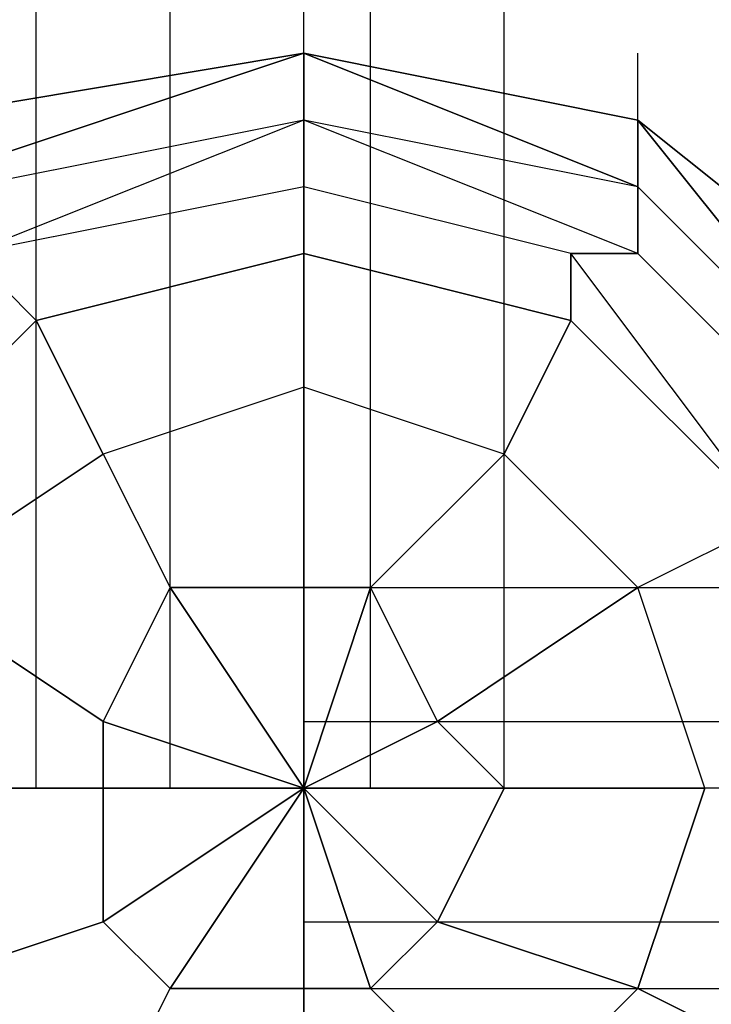
# Model space of a CAD drawing. Units: millimetres. Extents: x -5238 to 42113, y -6831 to 27230.
# Drawn here: x 12969 to 13056, y -1526 to -1401 of the extents above; entities that cross this region are included whole.
import ezdxf

# ---------------------------------------------------------------- set-up
doc = ezdxf.new("R2010")
doc.units = ezdxf.units.MM
doc.layers.add('DRAUFSICHT', color=7, linetype='Continuous')

msp = doc.modelspace()

# ---------------------------------------------------------------- linework, layer by layer
at = {"layer": 'DRAUFSICHT', "lineweight": 25}
for points in [[(12970.93, -1498.62), (12987.88, -1498.62), (12987.88, 0)], [(12970.93, -1498.62), (12970.93, 0), (12987.88, 0)], [(12987.88, -1498.62), (12970.93, -1498.62), (12970.93, 0)], [(12970.93, -1498.62), (12987.88, -1498.62), (12987.88, 0)], [(12970.93, -1498.62), (12970.93, 0), (12987.88, 0)], [(12987.88, -1498.62), (12970.93, -1498.62), (12970.93, 0)], [(12970.93, -1498.62), (12987.88, -1498.62), (12987.88, 0)], [(12970.93, -1498.62), (12970.93, 0), (12987.88, 0)], [(12987.88, -1498.62), (12970.93, -1498.62), (12970.93, 0)], [(12987.88, -1498.62), (13013.27, -1498.62), (13013.27, 0)], [(13013.27, -1498.62), (12987.88, -1498.62), (12987.88, 0)], [(12987.88, -1498.62), (13013.27, -1498.62), (13013.27, 0)], [(13013.27, -1498.62), (12987.88, -1498.62), (12987.88, 0)], [(12987.88, -1498.62), (13013.27, -1498.62), (13013.27, 0)], [(13013.27, -1498.62), (12987.88, -1498.62), (12987.88, 0)], [(13030.22, -1498.62), (13013.27, -1498.62), (13013.27, 0)], [(13030.22, -1498.62), (13030.22, 0), (13013.27, 0)], [(13013.27, -1498.62), (13030.22, -1498.62), (13030.22, 0)], [(13030.22, -1498.62), (13013.27, -1498.62), (13013.27, 0)], [(13030.22, -1498.62), (13030.22, 0), (13013.27, 0)], [(13013.27, -1498.62), (13030.22, -1498.62), (13030.22, 0)], [(13030.22, -1498.62), (13013.27, -1498.62), (13013.27, 0)], [(13030.22, -1498.62), (13030.22, 0), (13013.27, 0)], [(13013.27, -1498.62), (13030.22, -1498.62), (13030.22, 0)], [(13004.83, -1405.46), (13004.83, -1396.99)], [(13004.83, -1405.46), (13004.83, -1396.99)], [(13004.83, -1405.46), (13004.83, -1396.99)], [(13004.83, -1405.46), (12954.02, -1422.41), (12962.49, -1422.41)], [(13004.83, -1405.46), (12954.02, -1413.94), (12954.02, -1422.41)], [(12954.02, -1413.94), (13004.83, -1405.46)], [(12954.02, -1413.94), (13004.83, -1405.46)], [(12954.02, -1413.94), (13004.83, -1405.46)], [(12954.02, -1413.94), (13004.83, -1405.46)], [(12954.02, -1413.94), (13004.83, -1405.46)], [(12954.02, -1413.94), (13004.83, -1405.46)], [(12954.02, -1413.94), (13004.83, -1405.46)], [(12954.02, -1413.94), (13004.83, -1405.46)], [(13004.83, -1405.46), (12954.02, -1422.41), (12954.02, -1413.94)], [(12962.49, -1574.79), (13004.83, -1583.26), (13047.14, -1574.79), (13081, -1540.92), (13089.48, -1498.62), (13081, -1456.28), (13047.14, -1422.41), (13004.83, -1405.46), (12954.02, -1422.41)], [(13097.95, -1498.62), (13081, -1456.28), (13047.14, -1422.41), (13004.83, -1405.46), (12954.02, -1422.41)], [(12954.02, -1583.26), (13004.83, -1591.74), (13047.14, -1583.26), (13081, -1549.4), (13097.95, -1498.62), (13081, -1456.28), (13047.14, -1422.41), (13004.83, -1405.46), (12954.02, -1422.41)], [(12954.02, -1583.26), (13004.83, -1591.74), (13047.14, -1583.26), (13081, -1549.4), (13097.95, -1498.62), (13081, -1456.28), (13047.14, -1413.94), (13004.83, -1405.46), (12954.02, -1413.94)], [(12954.02, -1583.26), (13004.83, -1591.74), (13047.14, -1583.26), (13081, -1549.4), (13097.95, -1498.62), (13089.48, -1447.8), (13047.14, -1413.94), (13004.83, -1405.46), (12954.02, -1413.94)], [(12954.02, -1583.26), (13004.83, -1591.74), (13047.14, -1583.26), (13089.48, -1549.4), (13097.95, -1498.62), (13089.48, -1447.8), (13047.14, -1413.94), (13004.83, -1405.46), (12954.02, -1413.94)], [(12954.02, -1583.26), (13004.83, -1600.21), (13047.14, -1583.26), (13089.48, -1549.4), (13097.95, -1498.62), (13089.48, -1447.8), (13047.14, -1413.94), (13004.83, -1405.46), (12954.02, -1413.94)], [(12954.02, -1583.26), (13004.83, -1600.21), (13047.14, -1583.26), (13089.48, -1549.4), (13097.95, -1498.62), (13089.48, -1447.8), (13047.14, -1413.94), (13004.83, -1405.46), (12954.02, -1413.94)], [(12954.02, -1583.26), (13004.83, -1600.21), (13047.14, -1583.26), (13089.48, -1549.4), (13097.95, -1498.62), (13089.48, -1447.8), (13047.14, -1413.94), (13004.83, -1405.46), (12954.02, -1413.94)], [(12954.02, -1583.26), (13004.83, -1600.21), (13047.14, -1583.26), (13089.48, -1549.4), (13097.95, -1498.62), (13089.48, -1447.8), (13047.14, -1413.94), (13004.83, -1405.46), (12954.02, -1413.94)], [(12954.02, -1583.26), (13004.83, -1600.21), (13047.14, -1583.26), (13089.48, -1549.4), (13097.95, -1498.62), (13089.48, -1447.8), (13047.14, -1413.94), (13004.83, -1405.46), (12954.02, -1413.94)], [(12954.02, -1583.26), (13004.83, -1600.21), (13047.14, -1583.26), (13089.48, -1549.4), (13097.95, -1498.62), (13089.48, -1447.8), (13047.14, -1413.94), (13004.83, -1405.46), (12954.02, -1413.94)], [(12954.02, -1583.26), (13004.83, -1600.21), (13047.14, -1583.26), (13089.48, -1549.4), (13097.95, -1498.62), (13089.48, -1447.8), (13047.14, -1413.94), (13004.83, -1405.46), (12954.02, -1413.94)], [(12954.02, -1583.26), (13004.83, -1591.74), (13047.14, -1583.26), (13089.48, -1549.4), (13097.95, -1498.62), (13081, -1456.28), (13047.14, -1413.94), (13004.83, -1405.46), (12954.02, -1413.94)], [(12954.02, -1583.26), (13004.83, -1591.74), (13047.14, -1583.26), (13081, -1549.4), (13097.95, -1498.62), (13081, -1456.28), (13047.14, -1422.41), (13004.83, -1405.46), (12954.02, -1422.41)], [(12954.02, -1583.26), (13004.83, -1591.74), (13047.14, -1583.26), (13081, -1549.4), (13097.95, -1498.62), (13081, -1456.28), (13047.14, -1422.41), (13004.83, -1405.46), (12954.02, -1422.41)], [(13089.48, -1498.62), (13081, -1456.28), (13047.14, -1422.41), (13004.83, -1405.46), (12954.02, -1422.41)], [(13004.83, -1405.46), (12954.02, -1422.41), (12962.49, -1422.41)], [(13004.83, -1405.46), (12954.02, -1413.94), (12954.02, -1422.41)], [(12954.02, -1413.94), (13004.83, -1405.46)], [(12954.02, -1413.94), (13004.83, -1405.46)], [(12954.02, -1413.94), (13004.83, -1405.46)], [(12954.02, -1413.94), (13004.83, -1405.46)], [(12954.02, -1413.94), (13004.83, -1405.46)], [(12954.02, -1413.94), (13004.83, -1405.46)], [(12954.02, -1413.94), (13004.83, -1405.46)], [(12954.02, -1413.94), (13004.83, -1405.46)], [(13004.83, -1405.46), (12954.02, -1422.41), (12954.02, -1413.94)], [(12962.49, -1574.79), (13004.83, -1583.26), (13047.14, -1574.79), (13081, -1540.92), (13089.48, -1498.62), (13081, -1456.28), (13047.14, -1422.41), (13004.83, -1405.46), (12954.02, -1422.41)], [(13097.95, -1498.62), (13081, -1456.28), (13047.14, -1422.41), (13004.83, -1405.46), (12954.02, -1422.41)], [(12954.02, -1583.26), (13004.83, -1591.74), (13047.14, -1583.26), (13081, -1549.4), (13097.95, -1498.62), (13081, -1456.28), (13047.14, -1422.41), (13004.83, -1405.46), (12954.02, -1422.41)], [(12954.02, -1583.26), (13004.83, -1591.74), (13047.14, -1583.26), (13081, -1549.4), (13097.95, -1498.62), (13081, -1456.28), (13047.14, -1413.94), (13004.83, -1405.46), (12954.02, -1413.94)], [(12954.02, -1583.26), (13004.83, -1591.74), (13047.14, -1583.26), (13081, -1549.4), (13097.95, -1498.62), (13089.48, -1447.8), (13047.14, -1413.94), (13004.83, -1405.46), (12954.02, -1413.94)], [(12954.02, -1583.26), (13004.83, -1591.74), (13047.14, -1583.26), (13089.48, -1549.4), (13097.95, -1498.62), (13089.48, -1447.8), (13047.14, -1413.94), (13004.83, -1405.46), (12954.02, -1413.94)], [(12954.02, -1583.26), (13004.83, -1600.21), (13047.14, -1583.26), (13089.48, -1549.4), (13097.95, -1498.62), (13089.48, -1447.8), (13047.14, -1413.94), (13004.83, -1405.46), (12954.02, -1413.94)], [(12954.02, -1583.26), (13004.83, -1600.21), (13047.14, -1583.26), (13089.48, -1549.4), (13097.95, -1498.62), (13089.48, -1447.8), (13047.14, -1413.94), (13004.83, -1405.46), (12954.02, -1413.94)], [(12954.02, -1583.26), (13004.83, -1600.21), (13047.14, -1583.26), (13089.48, -1549.4), (13097.95, -1498.62), (13089.48, -1447.8), (13047.14, -1413.94), (13004.83, -1405.46), (12954.02, -1413.94)], [(12954.02, -1583.26), (13004.83, -1600.21), (13047.14, -1583.26), (13089.48, -1549.4), (13097.95, -1498.62), (13089.48, -1447.8), (13047.14, -1413.94), (13004.83, -1405.46), (12954.02, -1413.94)], [(12954.02, -1583.26), (13004.83, -1600.21), (13047.14, -1583.26), (13089.48, -1549.4), (13097.95, -1498.62), (13089.48, -1447.8), (13047.14, -1413.94), (13004.83, -1405.46), (12954.02, -1413.94)], [(12954.02, -1583.26), (13004.83, -1600.21), (13047.14, -1583.26), (13089.48, -1549.4), (13097.95, -1498.62), (13089.48, -1447.8), (13047.14, -1413.94), (13004.83, -1405.46), (12954.02, -1413.94)], [(12954.02, -1583.26), (13004.83, -1600.21), (13047.14, -1583.26), (13089.48, -1549.4), (13097.95, -1498.62), (13089.48, -1447.8), (13047.14, -1413.94), (13004.83, -1405.46), (12954.02, -1413.94)], [(12954.02, -1583.26), (13004.83, -1591.74), (13047.14, -1583.26), (13089.48, -1549.4), (13097.95, -1498.62), (13081, -1456.28), (13047.14, -1413.94), (13004.83, -1405.46), (12954.02, -1413.94)], [(12954.02, -1583.26), (13004.83, -1591.74), (13047.14, -1583.26), (13081, -1549.4), (13097.95, -1498.62), (13081, -1456.28), (13047.14, -1422.41), (13004.83, -1405.46), (12954.02, -1422.41)], [(12954.02, -1583.26), (13004.83, -1591.74), (13047.14, -1583.26), (13081, -1549.4), (13097.95, -1498.62), (13081, -1456.28), (13047.14, -1422.41), (13004.83, -1405.46), (12954.02, -1422.41)], [(13089.48, -1498.62), (13081, -1456.28), (13047.14, -1422.41), (13004.83, -1405.46), (12954.02, -1422.41)], [(13004.83, -1405.46), (12954.02, -1422.41), (12962.49, -1422.41)], [(13004.83, -1405.46), (12954.02, -1413.94), (12954.02, -1422.41)], [(12954.02, -1413.94), (13004.83, -1405.46)], [(12954.02, -1413.94), (13004.83, -1405.46)], [(12954.02, -1413.94), (13004.83, -1405.46)], [(12954.02, -1413.94), (13004.83, -1405.46)], [(12954.02, -1413.94), (13004.83, -1405.46)], [(12954.02, -1413.94), (13004.83, -1405.46)], [(12954.02, -1413.94), (13004.83, -1405.46)], [(12954.02, -1413.94), (13004.83, -1405.46)], [(13004.83, -1405.46), (12954.02, -1422.41), (12954.02, -1413.94)], [(12962.49, -1574.79), (13004.83, -1583.26), (13047.14, -1574.79), (13081, -1540.92), (13089.48, -1498.62), (13081, -1456.28), (13047.14, -1422.41), (13004.83, -1405.46), (12954.02, -1422.41)], [(13097.95, -1498.62), (13081, -1456.28), (13047.14, -1422.41), (13004.83, -1405.46), (12954.02, -1422.41)], [(12954.02, -1583.26), (13004.83, -1591.74), (13047.14, -1583.26), (13081, -1549.4), (13097.95, -1498.62), (13081, -1456.28), (13047.14, -1422.41), (13004.83, -1405.46), (12954.02, -1422.41)], [(12954.02, -1583.26), (13004.83, -1591.74), (13047.14, -1583.26), (13081, -1549.4), (13097.95, -1498.62), (13081, -1456.28), (13047.14, -1413.94), (13004.83, -1405.46), (12954.02, -1413.94)], [(12954.02, -1583.26), (13004.83, -1591.74), (13047.14, -1583.26), (13081, -1549.4), (13097.95, -1498.62), (13089.48, -1447.8), (13047.14, -1413.94), (13004.83, -1405.46), (12954.02, -1413.94)], [(12954.02, -1583.26), (13004.83, -1591.74), (13047.14, -1583.26), (13089.48, -1549.4), (13097.95, -1498.62), (13089.48, -1447.8), (13047.14, -1413.94), (13004.83, -1405.46), (12954.02, -1413.94)], [(12954.02, -1583.26), (13004.83, -1600.21), (13047.14, -1583.26), (13089.48, -1549.4), (13097.95, -1498.62), (13089.48, -1447.8), (13047.14, -1413.94), (13004.83, -1405.46), (12954.02, -1413.94)], [(12954.02, -1583.26), (13004.83, -1600.21), (13047.14, -1583.26), (13089.48, -1549.4), (13097.95, -1498.62), (13089.48, -1447.8), (13047.14, -1413.94), (13004.83, -1405.46), (12954.02, -1413.94)], [(12954.02, -1583.26), (13004.83, -1600.21), (13047.14, -1583.26), (13089.48, -1549.4), (13097.95, -1498.62), (13089.48, -1447.8), (13047.14, -1413.94), (13004.83, -1405.46), (12954.02, -1413.94)], [(12954.02, -1583.26), (13004.83, -1600.21), (13047.14, -1583.26), (13089.48, -1549.4), (13097.95, -1498.62), (13089.48, -1447.8), (13047.14, -1413.94), (13004.83, -1405.46), (12954.02, -1413.94)], [(12954.02, -1583.26), (13004.83, -1600.21), (13047.14, -1583.26), (13089.48, -1549.4), (13097.95, -1498.62), (13089.48, -1447.8), (13047.14, -1413.94), (13004.83, -1405.46), (12954.02, -1413.94)], [(12954.02, -1583.26), (13004.83, -1600.21), (13047.14, -1583.26), (13089.48, -1549.4), (13097.95, -1498.62), (13089.48, -1447.8), (13047.14, -1413.94), (13004.83, -1405.46), (12954.02, -1413.94)], [(12954.02, -1583.26), (13004.83, -1600.21), (13047.14, -1583.26), (13089.48, -1549.4), (13097.95, -1498.62), (13089.48, -1447.8), (13047.14, -1413.94), (13004.83, -1405.46), (12954.02, -1413.94)], [(12954.02, -1583.26), (13004.83, -1591.74), (13047.14, -1583.26), (13089.48, -1549.4), (13097.95, -1498.62), (13081, -1456.28), (13047.14, -1413.94), (13004.83, -1405.46), (12954.02, -1413.94)], [(12954.02, -1583.26), (13004.83, -1591.74), (13047.14, -1583.26), (13081, -1549.4), (13097.95, -1498.62), (13081, -1456.28), (13047.14, -1422.41), (13004.83, -1405.46), (12954.02, -1422.41)], [(12954.02, -1583.26), (13004.83, -1591.74), (13047.14, -1583.26), (13081, -1549.4), (13097.95, -1498.62), (13081, -1456.28), (13047.14, -1422.41), (13004.83, -1405.46), (12954.02, -1422.41)], [(13089.48, -1498.62), (13081, -1456.28), (13047.14, -1422.41), (13004.83, -1405.46), (12954.02, -1422.41)], [(13047.14, -1422.41), (13004.83, -1405.46), (13004.83, -1413.94)], [(13004.83, -1405.46), (13047.14, -1413.94)], [(13004.83, -1405.46), (13047.14, -1413.94)], [(13004.83, -1405.46), (13047.14, -1413.94)], [(13004.83, -1405.46), (13047.14, -1413.94)], [(13004.83, -1405.46), (13047.14, -1413.94)], [(13004.83, -1405.46), (13047.14, -1413.94)], [(13004.83, -1405.46), (13047.14, -1413.94)], [(13004.83, -1405.46), (13047.14, -1413.94)], [(13004.83, -1405.46), (13047.14, -1413.94)], [(13004.83, -1405.46), (13047.14, -1413.94)], [(13004.83, -1405.46), (13047.14, -1413.94)], [(13004.83, -1405.46), (13047.14, -1422.41)], [(13004.83, -1405.46), (13047.14, -1422.41)], [(13004.83, -1405.46), (13047.14, -1422.41)], [(13047.14, -1422.41), (13004.83, -1413.94), (13004.83, -1405.46)], [(13047.14, -1422.41), (13004.83, -1405.46), (13004.83, -1413.94)], [(13004.83, -1405.46), (13047.14, -1413.94)], [(13004.83, -1405.46), (13047.14, -1413.94)], [(13004.83, -1405.46), (13047.14, -1413.94)], [(13004.83, -1405.46), (13047.14, -1413.94)], [(13004.83, -1405.46), (13047.14, -1413.94)], [(13004.83, -1405.46), (13047.14, -1413.94)], [(13004.83, -1405.46), (13047.14, -1413.94)], [(13004.83, -1405.46), (13047.14, -1413.94)], [(13004.83, -1405.46), (13047.14, -1413.94)], [(13004.83, -1405.46), (13047.14, -1413.94)], [(13004.83, -1405.46), (13047.14, -1413.94)], [(13004.83, -1405.46), (13047.14, -1422.41)], [(13004.83, -1405.46), (13047.14, -1422.41)], [(13004.83, -1405.46), (13047.14, -1422.41)], [(13047.14, -1422.41), (13004.83, -1413.94), (13004.83, -1405.46)], [(13047.14, -1422.41), (13004.83, -1405.46), (13004.83, -1413.94)], [(13004.83, -1405.46), (13047.14, -1413.94)], [(13004.83, -1405.46), (13047.14, -1413.94)], [(13004.83, -1405.46), (13047.14, -1413.94)], [(13004.83, -1405.46), (13047.14, -1413.94)], [(13004.83, -1405.46), (13047.14, -1413.94)], [(13004.83, -1405.46), (13047.14, -1413.94)], [(13004.83, -1405.46), (13047.14, -1413.94)], [(13004.83, -1405.46), (13047.14, -1413.94)], [(13004.83, -1405.46), (13047.14, -1413.94)], [(13004.83, -1405.46), (13047.14, -1413.94)], [(13004.83, -1405.46), (13047.14, -1413.94)], [(13004.83, -1405.46), (13047.14, -1422.41)], [(13004.83, -1405.46), (13047.14, -1422.41)], [(13004.83, -1405.46), (13047.14, -1422.41)], [(13047.14, -1422.41), (13004.83, -1413.94), (13004.83, -1405.46)], [(13047.14, -1413.94), (13047.14, -1405.46)], [(13047.14, -1413.94), (13047.14, -1405.46)], [(13047.14, -1413.94), (13047.14, -1405.46)], [(13004.83, -1413.94), (12962.49, -1422.41), (12954.02, -1422.41)], [(12954.02, -1574.79), (13004.83, -1591.74), (13047.14, -1574.79), (13081, -1540.92), (13089.48, -1498.62), (13081, -1456.28), (13047.14, -1422.41), (13004.83, -1413.94), (12962.49, -1422.41)], [(13004.83, -1413.94), (12962.49, -1422.41), (12954.02, -1422.41)], [(12954.02, -1574.79), (13004.83, -1591.74), (13047.14, -1574.79), (13081, -1540.92), (13089.48, -1498.62), (13081, -1456.28), (13047.14, -1422.41), (13004.83, -1413.94), (12962.49, -1422.41)], [(13004.83, -1413.94), (12962.49, -1422.41), (12954.02, -1422.41)], [(12954.02, -1574.79), (13004.83, -1591.74), (13047.14, -1574.79), (13081, -1540.92), (13089.48, -1498.62), (13081, -1456.28), (13047.14, -1422.41), (13004.83, -1413.94), (12962.49, -1422.41)], [(13004.83, -1413.94), (12962.49, -1430.85)], [(13004.83, -1413.94), (12962.49, -1422.41), (12962.49, -1430.85)], [(13004.83, -1413.94), (12962.49, -1430.85), (12962.49, -1422.41)], [(12962.49, -1566.35), (13004.83, -1574.79), (13038.66, -1566.35), (13064.09, -1540.92), (13081, -1498.62), (13072.56, -1456.28), (13047.14, -1430.85), (13004.83, -1413.94), (12962.49, -1430.85)], [(13089.48, -1498.62), (13081, -1456.28), (13047.14, -1422.41), (13004.83, -1413.94), (12962.49, -1422.41)], [(13081, -1498.62), (13072.56, -1456.28), (13047.14, -1430.85), (13004.83, -1413.94), (12962.49, -1430.85)], [(13004.83, -1413.94), (12962.49, -1430.85)], [(13004.83, -1413.94), (12962.49, -1422.41), (12962.49, -1430.85)], [(13004.83, -1413.94), (12962.49, -1430.85), (12962.49, -1422.41)], [(12962.49, -1566.35), (13004.83, -1574.79), (13038.66, -1566.35), (13064.09, -1540.92), (13081, -1498.62), (13072.56, -1456.28), (13047.14, -1430.85), (13004.83, -1413.94), (12962.49, -1430.85)], [(13089.48, -1498.62), (13081, -1456.28), (13047.14, -1422.41), (13004.83, -1413.94), (12962.49, -1422.41)], [(13081, -1498.62), (13072.56, -1456.28), (13047.14, -1430.85), (13004.83, -1413.94), (12962.49, -1430.85)], [(13004.83, -1413.94), (12962.49, -1430.85)], [(13004.83, -1413.94), (12962.49, -1422.41), (12962.49, -1430.85)], [(13004.83, -1413.94), (12962.49, -1430.85), (12962.49, -1422.41)], [(12962.49, -1566.35), (13004.83, -1574.79), (13038.66, -1566.35), (13064.09, -1540.92), (13081, -1498.62), (13072.56, -1456.28), (13047.14, -1430.85), (13004.83, -1413.94), (12962.49, -1430.85)], [(13089.48, -1498.62), (13081, -1456.28), (13047.14, -1422.41), (13004.83, -1413.94), (12962.49, -1422.41)], [(13081, -1498.62), (13072.56, -1456.28), (13047.14, -1430.85), (13004.83, -1413.94), (12962.49, -1430.85)], [(13047.14, -1430.85), (13004.83, -1413.94), (13004.83, -1422.41)], [(13047.14, -1422.41), (13004.83, -1413.94)], [(13047.14, -1430.85), (13004.83, -1413.94)], [(13038.66, -1430.85), (13004.83, -1422.41), (13004.83, -1413.94)], [(13047.14, -1430.85), (13004.83, -1413.94), (13004.83, -1422.41)], [(13047.14, -1422.41), (13004.83, -1413.94)], [(13047.14, -1430.85), (13004.83, -1413.94)], [(13038.66, -1430.85), (13004.83, -1422.41), (13004.83, -1413.94)], [(13047.14, -1430.85), (13004.83, -1413.94), (13004.83, -1422.41)], [(13047.14, -1422.41), (13004.83, -1413.94)], [(13047.14, -1430.85), (13004.83, -1413.94)], [(13038.66, -1430.85), (13004.83, -1422.41), (13004.83, -1413.94)], [(13047.14, -1422.41), (13047.14, -1413.94)], [(13081, -1456.28), (13047.14, -1413.94), (13047.14, -1422.41)], [(13047.14, -1413.94), (13089.48, -1447.8)], [(13047.14, -1413.94), (13089.48, -1447.8)], [(13047.14, -1413.94), (13089.48, -1447.8)], [(13047.14, -1413.94), (13089.48, -1447.8)], [(13047.14, -1413.94), (13089.48, -1447.8)], [(13047.14, -1413.94), (13089.48, -1447.8)], [(13047.14, -1413.94), (13089.48, -1447.8)], [(13047.14, -1413.94), (13081, -1456.28)], [(13081, -1456.28), (13047.14, -1422.41), (13047.14, -1413.94)], [(13047.14, -1422.41), (13047.14, -1413.94)], [(13047.14, -1422.41), (13047.14, -1413.94)], [(13081, -1456.28), (13047.14, -1413.94), (13047.14, -1422.41)], [(13047.14, -1413.94), (13089.48, -1447.8)], [(13047.14, -1413.94), (13089.48, -1447.8)], [(13047.14, -1413.94), (13089.48, -1447.8)], [(13047.14, -1413.94), (13089.48, -1447.8)], [(13047.14, -1413.94), (13089.48, -1447.8)], [(13047.14, -1413.94), (13089.48, -1447.8)], [(13047.14, -1413.94), (13089.48, -1447.8)], [(13047.14, -1413.94), (13081, -1456.28)], [(13081, -1456.28), (13047.14, -1422.41), (13047.14, -1413.94)], [(13047.14, -1422.41), (13047.14, -1413.94)], [(13047.14, -1422.41), (13047.14, -1413.94)], [(13081, -1456.28), (13047.14, -1413.94), (13047.14, -1422.41)], [(13047.14, -1413.94), (13089.48, -1447.8)], [(13047.14, -1413.94), (13089.48, -1447.8)], [(13047.14, -1413.94), (13089.48, -1447.8)], [(13047.14, -1413.94), (13089.48, -1447.8)], [(13047.14, -1413.94), (13089.48, -1447.8)], [(13047.14, -1413.94), (13089.48, -1447.8)], [(13047.14, -1413.94), (13089.48, -1447.8)], [(13047.14, -1413.94), (13081, -1456.28)], [(13081, -1456.28), (13047.14, -1422.41), (13047.14, -1413.94)], [(13047.14, -1422.41), (13047.14, -1413.94)], [(13038.66, -1439.33), (13004.83, -1430.85), (13004.83, -1422.41), (12962.49, -1430.85), (12970.93, -1439.33), (13004.83, -1430.85)], [(13004.83, -1422.41), (12962.49, -1430.85)], [(13081, -1498.62), (13064.09, -1464.72), (13038.66, -1430.85), (13004.83, -1422.41), (12962.49, -1430.85)], [(12962.49, -1574.79), (13004.83, -1583.26), (13047.14, -1574.79), (13072.56, -1540.92), (13081, -1498.62), (13064.09, -1464.72), (13038.66, -1430.85), (13004.83, -1422.41), (12962.49, -1430.85)], [(13038.66, -1439.33), (13004.83, -1430.85), (13004.83, -1422.41), (12962.49, -1430.85), (12970.93, -1439.33), (13004.83, -1430.85)], [(13004.83, -1422.41), (12962.49, -1430.85)], [(13081, -1498.62), (13064.09, -1464.72), (13038.66, -1430.85), (13004.83, -1422.41), (12962.49, -1430.85)], [(12962.49, -1574.79), (13004.83, -1583.26), (13047.14, -1574.79), (13072.56, -1540.92), (13081, -1498.62), (13064.09, -1464.72), (13038.66, -1430.85), (13004.83, -1422.41), (12962.49, -1430.85)], [(13038.66, -1439.33), (13004.83, -1430.85), (13004.83, -1422.41), (12962.49, -1430.85), (12970.93, -1439.33), (13004.83, -1430.85)], [(13004.83, -1422.41), (12962.49, -1430.85)], [(13081, -1498.62), (13064.09, -1464.72), (13038.66, -1430.85), (13004.83, -1422.41), (12962.49, -1430.85)], [(12962.49, -1574.79), (13004.83, -1583.26), (13047.14, -1574.79), (13072.56, -1540.92), (13081, -1498.62), (13064.09, -1464.72), (13038.66, -1430.85), (13004.83, -1422.41), (12962.49, -1430.85)], [(13004.83, -1430.85), (13004.83, -1422.41)], [(13064.09, -1464.72), (13038.66, -1439.33), (13038.66, -1430.85), (13004.83, -1422.41), (13004.83, -1430.85), (13038.66, -1439.33)], [(13064.09, -1464.72), (13038.66, -1439.33), (13038.66, -1430.85), (13004.83, -1422.41), (13004.83, -1430.85), (13038.66, -1439.33)], [(13064.09, -1464.72), (13038.66, -1439.33), (13038.66, -1430.85), (13004.83, -1422.41), (13004.83, -1430.85), (13038.66, -1439.33)], [(13081, -1456.28), (13047.14, -1422.41), (13047.14, -1430.85)], [(13047.14, -1422.41), (13081, -1456.28)], [(13047.14, -1422.41), (13081, -1456.28)], [(13072.56, -1456.28), (13047.14, -1430.85), (13047.14, -1422.41)], [(13081, -1456.28), (13047.14, -1422.41), (13047.14, -1430.85)], [(13047.14, -1422.41), (13081, -1456.28)], [(13047.14, -1422.41), (13081, -1456.28)], [(13072.56, -1456.28), (13047.14, -1430.85), (13047.14, -1422.41)], [(13081, -1456.28), (13047.14, -1422.41), (13047.14, -1430.85)], [(13047.14, -1422.41), (13081, -1456.28)], [(13047.14, -1422.41), (13081, -1456.28)], [(13072.56, -1456.28), (13047.14, -1430.85), (13047.14, -1422.41)], [(13004.83, -1430.85), (12970.93, -1439.33), (12962.49, -1430.85), (12937.07, -1464.72), (12945.54, -1464.72), (12970.93, -1439.33)], [(13072.56, -1498.62), (13064.09, -1464.72), (13038.66, -1439.33), (13004.83, -1430.85), (12970.93, -1439.33), (12945.54, -1464.72), (12937.07, -1498.62), (12945.54, -1532.48), (12970.93, -1557.87), (13004.83, -1566.35), (13038.66, -1557.87), (13064.09, -1532.48), (13072.56, -1498.62)], [(13004.83, -1430.85), (12970.93, -1439.33), (12962.49, -1430.85), (12937.07, -1464.72), (12945.54, -1464.72), (12970.93, -1439.33)], [(13072.56, -1498.62), (13064.09, -1464.72), (13038.66, -1439.33), (13004.83, -1430.85), (12970.93, -1439.33), (12945.54, -1464.72), (12937.07, -1498.62), (12945.54, -1532.48), (12970.93, -1557.87), (13004.83, -1566.35), (13038.66, -1557.87), (13064.09, -1532.48), (13072.56, -1498.62)], [(13004.83, -1430.85), (12970.93, -1439.33), (12962.49, -1430.85), (12937.07, -1464.72), (12945.54, -1464.72), (12970.93, -1439.33)], [(13072.56, -1498.62), (13064.09, -1464.72), (13038.66, -1439.33), (13004.83, -1430.85), (12970.93, -1439.33), (12945.54, -1464.72), (12937.07, -1498.62), (12945.54, -1532.48), (12970.93, -1557.87), (13004.83, -1566.35), (13038.66, -1557.87), (13064.09, -1532.48), (13072.56, -1498.62)], [(13072.56, -1498.62), (13064.09, -1464.72), (13038.66, -1439.33), (13004.83, -1430.85), (12970.93, -1439.33), (12945.54, -1464.72)], [(12945.54, -1532.48), (12970.93, -1557.87), (13004.83, -1566.35), (13038.66, -1557.87), (13064.09, -1532.48), (13072.56, -1498.62), (13064.09, -1464.72), (13038.66, -1439.33), (13004.83, -1430.85), (12970.93, -1439.33), (12945.54, -1464.72)], [(12970.93, -1439.33), (13004.83, -1430.85), (13004.83, -1447.8)], [(12970.93, -1439.33), (12970.93, -1430.85)], [(13004.83, -1447.8), (13004.83, -1430.85)], [(13004.83, -1430.85), (13038.66, -1439.33)], [(13038.66, -1439.33), (13038.66, -1430.85)], [(13081, -1498.62), (13072.56, -1498.62), (13064.09, -1464.72), (13038.66, -1430.85), (13038.66, -1439.33), (13064.09, -1464.72)], [(13072.56, -1456.28), (13047.14, -1430.85), (13038.66, -1430.85)], [(13064.09, -1464.72), (13038.66, -1430.85), (13047.14, -1430.85)], [(13081, -1498.62), (13072.56, -1498.62), (13064.09, -1464.72), (13038.66, -1430.85), (13038.66, -1439.33), (13064.09, -1464.72)], [(13072.56, -1456.28), (13047.14, -1430.85), (13038.66, -1430.85)], [(13064.09, -1464.72), (13038.66, -1430.85), (13047.14, -1430.85)], [(13081, -1498.62), (13072.56, -1498.62), (13064.09, -1464.72), (13038.66, -1430.85), (13038.66, -1439.33), (13064.09, -1464.72)], [(13072.56, -1456.28), (13047.14, -1430.85), (13038.66, -1430.85)], [(13064.09, -1464.72), (13038.66, -1430.85), (13047.14, -1430.85)], [(12970.93, -1439.33), (12945.54, -1464.72), (12937.07, -1464.72), (12928.63, -1498.62), (12937.07, -1498.62), (12945.54, -1464.72)], [(12970.93, -1439.33), (12945.54, -1464.72), (12937.07, -1464.72), (12928.63, -1498.62), (12937.07, -1498.62), (12945.54, -1464.72)], [(12970.93, -1439.33), (12945.54, -1464.72), (12937.07, -1464.72), (12928.63, -1498.62), (12937.07, -1498.62), (12945.54, -1464.72)], [(12970.93, -1439.33), (12945.54, -1464.72)], [(12979.41, -1456.28), (12970.93, -1439.33)], [(12970.93, -1439.33), (12979.41, -1456.28), (12987.88, -1473.19)], [(13038.66, -1439.33), (13030.22, -1456.28), (13004.83, -1447.8)], [(13030.22, -1456.28), (13038.66, -1439.33)], [(13038.66, -1439.33), (13064.09, -1464.72), (13047.14, -1473.19)], [(13004.83, -1447.8), (12979.41, -1456.28)], [(13004.83, -1447.8), (12979.41, -1456.28)], [(13004.83, -1447.8), (13004.83, -1473.19), (13013.27, -1473.19)], [(13030.22, -1456.28), (13004.83, -1447.8)], [(13004.83, -1473.19), (13004.83, -1447.8)], [(12945.54, -1464.72), (12954.02, -1473.19), (12979.41, -1456.28)], [(12979.41, -1456.28), (12954.02, -1473.19)], [(12979.41, -1456.28), (12987.88, -1473.19), (13004.83, -1473.19)], [(13013.27, -1473.19), (13030.22, -1456.28)], [(13030.22, -1456.28), (13013.27, -1473.19), (13021.75, -1490.14)], [(13047.14, -1473.19), (13030.22, -1456.28)], [(13064.09, -1464.72), (13047.14, -1473.19), (13030.22, -1456.28)], [(13004.83, -1473.19), (13004.83, -1464.72)], [(13004.83, -1473.19), (13004.83, -1464.72)], [(13004.83, -1473.19), (13004.83, -1464.72)], [(13004.83, -1473.19), (13004.83, -1464.72)], [(13004.83, -1473.19), (13004.83, -1464.72)], [(13004.83, -1473.19), (13004.83, -1464.72)], [(12954.02, -1473.19), (12979.41, -1490.14), (12987.88, -1473.19)], [(12979.41, -1490.14), (12954.02, -1473.19)], [(12987.88, -1473.19), (13004.83, -1498.62), (12979.41, -1490.14)], [(12987.88, -1473.19), (12979.41, -1490.14), (13004.83, -1498.62), (12979.41, -1498.62)], [(13013.27, -1473.19), (13004.83, -1473.19), (13004.83, -1498.62), (12987.88, -1473.19)], [(13004.83, -1473.19), (12987.88, -1473.19)], [(13030.22, -1498.62), (13021.75, -1490.14), (13004.83, -1498.62), (13013.27, -1473.19)], [(13013.27, -1473.19), (13004.83, -1498.62), (13004.83, -1473.19)], [(13004.83, -1473.19), (13004.83, -1490.14), (14503.41, -1490.14)], [(13004.83, -1473.19), (14503.41, -1473.19), (14503.41, -1490.14)], [(13004.83, -1490.14), (13004.83, -1473.19), (14503.41, -1473.19)], [(13004.83, -1473.19), (13004.83, -1490.14), (14503.41, -1490.14)], [(13004.83, -1473.19), (14503.41, -1473.19), (14503.41, -1490.14)], [(13004.83, -1490.14), (13004.83, -1473.19), (14503.41, -1473.19)], [(13004.83, -1473.19), (13004.83, -1490.14), (14503.41, -1490.14)], [(13004.83, -1473.19), (14503.41, -1473.19), (14503.41, -1490.14)], [(13004.83, -1490.14), (13004.83, -1473.19), (14503.41, -1473.19)], [(13021.75, -1490.14), (13013.27, -1473.19)], [(13021.75, -1490.14), (13047.14, -1473.19)], [(13047.14, -1473.19), (13021.75, -1490.14), (13030.22, -1498.62)], [(13072.56, -1498.62), (13055.61, -1498.62), (13047.14, -1473.19)], [(13055.61, -1498.62), (13047.14, -1473.19)], [(13004.83, -1490.14), (13004.83, -1481.67)], [(13004.83, -1490.14), (13004.83, -1481.67)], [(13004.83, -1490.14), (13004.83, -1481.67)], [(13004.83, -1490.14), (13004.83, -1481.67)], [(13004.83, -1490.14), (13004.83, -1481.67)], [(13004.83, -1490.14), (13004.83, -1481.67)], [(12954.02, -1498.62), (12979.41, -1498.62), (12979.41, -1490.14)], [(12970.93, -1498.62), (12970.93, -1490.14)], [(12970.93, -1498.62), (12970.93, -1490.14)], [(12970.93, -1498.62), (12970.93, -1490.14)], [(12970.93, -1498.62), (12970.93, -1490.14)], [(12970.93, -1498.62), (12970.93, -1490.14)], [(12970.93, -1498.62), (12970.93, -1490.14)], [(12979.41, -1490.14), (12979.41, -1498.62)], [(12987.88, -1498.62), (12987.88, -1490.14)], [(12987.88, -1498.62), (12987.88, -1490.14)], [(12987.88, -1498.62), (12987.88, -1490.14)], [(12987.88, -1498.62), (12987.88, -1490.14)], [(12987.88, -1498.62), (12987.88, -1490.14)], [(12987.88, -1498.62), (12987.88, -1490.14)], [(13004.83, -1498.62), (13004.83, -1490.14)], [(13004.83, -1498.62), (13004.83, -1490.14)], [(13030.22, -1498.62), (13004.83, -1498.62), (13021.75, -1490.14)], [(13004.83, -1498.62), (13004.83, -1490.14)], [(13004.83, -1498.62), (13004.83, -1490.14)], [(13004.83, -1498.62), (13004.83, -1490.14)], [(13004.83, -1498.62), (13004.83, -1490.14)], [(13004.83, -1498.62), (13004.83, -1490.14)], [(13004.83, -1498.62), (13004.83, -1490.14)], [(13004.83, -1498.62), (13004.83, -1490.14)], [(13004.83, -1498.62), (13004.83, -1490.14)], [(13004.83, -1498.62), (13004.83, -1490.14)], [(13004.83, -1498.62), (13004.83, -1490.14)], [(13004.83, -1490.14), (13004.83, -1515.53), (14503.41, -1515.53)], [(13004.83, -1515.53), (13004.83, -1490.14), (14503.41, -1490.14)], [(13004.83, -1490.14), (13004.83, -1515.53), (14503.41, -1515.53)], [(13004.83, -1515.53), (13004.83, -1490.14), (14503.41, -1490.14)], [(13004.83, -1490.14), (13004.83, -1515.53), (14503.41, -1515.53)], [(13004.83, -1515.53), (13004.83, -1490.14), (14503.41, -1490.14)], [(13013.27, -1498.62), (13013.27, -1490.14)], [(13013.27, -1498.62), (13013.27, -1490.14)], [(13013.27, -1498.62), (13013.27, -1490.14)], [(13013.27, -1498.62), (13013.27, -1490.14)], [(13013.27, -1498.62), (13013.27, -1490.14)], [(13013.27, -1498.62), (13013.27, -1490.14)], [(13030.22, -1498.62), (13030.22, -1490.14)], [(13030.22, -1498.62), (13030.22, -1490.14)], [(13030.22, -1498.62), (13030.22, -1490.14)], [(13030.22, -1498.62), (13030.22, -1490.14)], [(13030.22, -1498.62), (13030.22, -1490.14)], [(13030.22, -1498.62), (13030.22, -1490.14)], [(11506.21, -1498.62), (13004.83, -1498.62)], [(12979.41, -1498.62), (12954.02, -1498.62)], [(12954.02, -1524.01), (12979.41, -1515.53), (12979.41, -1498.62)], [(12979.41, -1498.62), (13004.83, -1498.62), (12979.41, -1515.53)], [(12979.41, -1498.62), (12979.41, -1515.53), (13004.83, -1498.62), (12987.88, -1524.01)], [(12979.41, -1515.53), (12987.88, -1524.01), (13004.83, -1498.62), (13004.83, -1524.01)], [(13021.75, -1515.53), (13004.83, -1498.62), (13030.22, -1498.62)], [(13013.27, -1524.01), (13004.83, -1498.62), (13021.75, -1515.53)], [(13004.83, -1524.01), (13004.83, -1498.62), (13013.27, -1524.01)], [(13021.75, -1515.53), (13030.22, -1498.62)], [(13055.61, -1498.62), (13030.22, -1498.62), (13021.75, -1515.53)], [(13030.22, -1498.62), (13055.61, -1498.62)], [(13072.56, -1498.62), (13055.61, -1498.62), (13047.14, -1524.01)], [(13047.14, -1524.01), (13055.61, -1498.62)], [(13004.83, -1515.53), (13004.83, -1507.06)], [(13004.83, -1515.53), (13004.83, -1507.06)], [(13004.83, -1515.53), (13004.83, -1507.06)], [(13004.83, -1515.53), (13004.83, -1507.06)], [(13004.83, -1515.53), (13004.83, -1507.06)], [(13004.83, -1515.53), (13004.83, -1507.06)], [(12979.41, -1515.53), (12954.02, -1524.01)], [(12979.41, -1540.92), (12987.88, -1524.01), (12979.41, -1515.53)], [(13004.83, -1524.01), (13004.83, -1515.53), (14503.41, -1515.53)], [(13004.83, -1524.01), (14503.41, -1524.01), (14503.41, -1515.53)], [(13004.83, -1515.53), (13004.83, -1524.01), (14503.41, -1524.01)], [(13004.83, -1524.01), (13004.83, -1515.53)], [(13004.83, -1524.01), (13004.83, -1515.53)], [(13004.83, -1524.01), (13004.83, -1515.53), (14503.41, -1515.53)], [(13004.83, -1524.01), (14503.41, -1524.01), (14503.41, -1515.53)], [(13004.83, -1515.53), (13004.83, -1524.01), (14503.41, -1524.01)], [(13004.83, -1524.01), (13004.83, -1515.53)], [(13004.83, -1524.01), (13004.83, -1515.53)], [(13004.83, -1524.01), (13004.83, -1515.53), (14503.41, -1515.53)], [(13004.83, -1524.01), (14503.41, -1524.01), (14503.41, -1515.53)], [(13004.83, -1515.53), (13004.83, -1524.01), (14503.41, -1524.01)], [(13004.83, -1524.01), (13004.83, -1515.53)], [(13004.83, -1524.01), (13004.83, -1515.53)], [(13013.27, -1524.01), (13021.75, -1515.53)], [(13047.14, -1524.01), (13021.75, -1515.53), (13013.27, -1524.01)], [(13021.75, -1515.53), (13047.14, -1524.01)], [(12954.02, -1524.01), (12979.41, -1540.92), (12987.88, -1524.01)], [(12987.88, -1524.01), (13004.83, -1524.01)], [(13004.83, -1549.4), (13004.83, -1524.01), (12987.88, -1524.01)], [(13004.83, -1524.01), (13004.83, -1549.4)], [(13030.22, -1540.92), (13013.27, -1524.01), (13004.83, -1524.01)], [(13004.83, -1524.01), (13013.27, -1524.01)], [(13013.27, -1524.01), (13030.22, -1540.92)], [(13030.22, -1540.92), (13047.14, -1524.01)], [(13064.09, -1532.48), (13047.14, -1524.01), (13030.22, -1540.92)], [(13047.14, -1524.01), (13064.09, -1532.48)]]:
    msp.add_lwpolyline(points, dxfattribs=at)
for points, knots in [([(13004.83, -1405.46), (13004.83, -1405.46), (12954.02, -1422.41), (12954.02, -1422.41), (12954.02, -1422.41), (13004.83, -1405.46), (13004.83, -1405.46)], [0, 0, 0, 0, 1, 1, 1, 2, 2, 2, 2]), ([(13004.83, -1405.46), (13004.83, -1405.46), (12954.02, -1413.94), (12954.02, -1413.94), (12954.02, -1413.94), (13004.83, -1405.46), (13004.83, -1405.46)], [0, 0, 0, 0, 1, 1, 1, 2, 2, 2, 2]), ([(13004.83, -1405.46), (13004.83, -1405.46), (12954.02, -1422.41), (12954.02, -1422.41), (12954.02, -1422.41), (13004.83, -1405.46), (13004.83, -1405.46)], [0, 0, 0, 0, 1, 1, 1, 2, 2, 2, 2]), ([(13004.83, -1405.46), (13004.83, -1405.46), (12954.02, -1422.41), (12954.02, -1422.41), (12954.02, -1422.41), (13004.83, -1405.46), (13004.83, -1405.46)], [0, 0, 0, 0, 1, 1, 1, 2, 2, 2, 2]), ([(13004.83, -1405.46), (13004.83, -1405.46), (12954.02, -1413.94), (12954.02, -1413.94), (12954.02, -1413.94), (13004.83, -1405.46), (13004.83, -1405.46)], [0, 0, 0, 0, 1, 1, 1, 2, 2, 2, 2]), ([(13004.83, -1405.46), (13004.83, -1405.46), (12954.02, -1422.41), (12954.02, -1422.41), (12954.02, -1422.41), (13004.83, -1405.46), (13004.83, -1405.46)], [0, 0, 0, 0, 1, 1, 1, 2, 2, 2, 2]), ([(13004.83, -1405.46), (13004.83, -1405.46), (12954.02, -1422.41), (12954.02, -1422.41), (12954.02, -1422.41), (13004.83, -1405.46), (13004.83, -1405.46)], [0, 0, 0, 0, 1, 1, 1, 2, 2, 2, 2]), ([(13004.83, -1405.46), (13004.83, -1405.46), (12954.02, -1413.94), (12954.02, -1413.94), (12954.02, -1413.94), (13004.83, -1405.46), (13004.83, -1405.46)], [0, 0, 0, 0, 1, 1, 1, 2, 2, 2, 2]), ([(13004.83, -1405.46), (13004.83, -1405.46), (12954.02, -1422.41), (12954.02, -1422.41), (12954.02, -1422.41), (13004.83, -1405.46), (13004.83, -1405.46)], [0, 0, 0, 0, 1, 1, 1, 2, 2, 2, 2]), ([(13047.14, -1422.41), (13047.14, -1422.41), (13004.83, -1405.46), (13004.83, -1405.46), (13004.83, -1405.46), (13047.14, -1422.41), (13047.14, -1422.41)], [0, 0, 0, 0, 1, 1, 1, 2, 2, 2, 2]), ([(13004.83, -1430.85), (13004.83, -1430.85), (13004.83, -1405.46), (13004.83, -1405.46), (13004.83, -1405.46), (13004.83, -1430.85), (13004.83, -1430.85)], [0, 0, 0, 0, 1, 1, 1, 2, 2, 2, 2]), ([(13047.14, -1422.41), (13047.14, -1422.41), (13004.83, -1405.46), (13004.83, -1405.46), (13004.83, -1405.46), (13047.14, -1422.41), (13047.14, -1422.41)], [0, 0, 0, 0, 1, 1, 1, 2, 2, 2, 2]), ([(13004.83, -1430.85), (13004.83, -1430.85), (13004.83, -1405.46), (13004.83, -1405.46), (13004.83, -1405.46), (13004.83, -1430.85), (13004.83, -1430.85)], [0, 0, 0, 0, 1, 1, 1, 2, 2, 2, 2]), ([(13047.14, -1422.41), (13047.14, -1422.41), (13004.83, -1405.46), (13004.83, -1405.46), (13004.83, -1405.46), (13047.14, -1422.41), (13047.14, -1422.41)], [0, 0, 0, 0, 1, 1, 1, 2, 2, 2, 2]), ([(13004.83, -1430.85), (13004.83, -1430.85), (13004.83, -1405.46), (13004.83, -1405.46), (13004.83, -1405.46), (13004.83, -1430.85), (13004.83, -1430.85)], [0, 0, 0, 0, 1, 1, 1, 2, 2, 2, 2]), ([(12970.93, -1439.33), (12970.93, -1439.33), (12962.49, -1430.85), (12962.49, -1430.85), (12962.49, -1430.85), (12962.49, -1422.41), (12962.49, -1422.41), (12962.49, -1422.41), (12954.02, -1422.41), (12954.02, -1422.41), (12954.02, -1422.41), (12954.02, -1413.94), (12954.02, -1413.94), (12954.02, -1413.94), (12954.02, -1422.41), (12954.02, -1422.41), (12954.02, -1422.41), (12962.49, -1422.41), (12962.49, -1422.41), (12962.49, -1422.41), (12962.49, -1430.85), (12962.49, -1430.85), (12962.49, -1430.85), (12970.93, -1439.33), (12970.93, -1439.33)], [0, 0, 0, 0, 1, 1, 1, 2, 2, 2, 3, 3, 3, 4, 4, 4, 5, 5, 5, 6, 6, 6, 7, 7, 7, 8, 8, 8, 8]), ([(12970.93, -1439.33), (12970.93, -1439.33), (12962.49, -1430.85), (12962.49, -1430.85), (12962.49, -1430.85), (12962.49, -1422.41), (12962.49, -1422.41), (12962.49, -1422.41), (12954.02, -1422.41), (12954.02, -1422.41), (12954.02, -1422.41), (12954.02, -1413.94), (12954.02, -1413.94), (12954.02, -1413.94), (12954.02, -1422.41), (12954.02, -1422.41), (12954.02, -1422.41), (12962.49, -1422.41), (12962.49, -1422.41), (12962.49, -1422.41), (12962.49, -1430.85), (12962.49, -1430.85), (12962.49, -1430.85), (12970.93, -1439.33), (12970.93, -1439.33)], [0, 0, 0, 0, 1, 1, 1, 2, 2, 2, 3, 3, 3, 4, 4, 4, 5, 5, 5, 6, 6, 6, 7, 7, 7, 8, 8, 8, 8]), ([(12970.93, -1439.33), (12970.93, -1439.33), (12962.49, -1430.85), (12962.49, -1430.85), (12962.49, -1430.85), (12962.49, -1422.41), (12962.49, -1422.41), (12962.49, -1422.41), (12954.02, -1422.41), (12954.02, -1422.41), (12954.02, -1422.41), (12954.02, -1413.94), (12954.02, -1413.94), (12954.02, -1413.94), (12954.02, -1422.41), (12954.02, -1422.41), (12954.02, -1422.41), (12962.49, -1422.41), (12962.49, -1422.41), (12962.49, -1422.41), (12962.49, -1430.85), (12962.49, -1430.85), (12962.49, -1430.85), (12970.93, -1439.33), (12970.93, -1439.33)], [0, 0, 0, 0, 1, 1, 1, 2, 2, 2, 3, 3, 3, 4, 4, 4, 5, 5, 5, 6, 6, 6, 7, 7, 7, 8, 8, 8, 8]), ([(13038.66, -1439.33), (13038.66, -1439.33), (13038.66, -1430.85), (13038.66, -1430.85), (13038.66, -1430.85), (13047.14, -1430.85), (13047.14, -1430.85), (13047.14, -1430.85), (13047.14, -1413.94), (13047.14, -1413.94), (13047.14, -1413.94), (13047.14, -1430.85), (13047.14, -1430.85), (13047.14, -1430.85), (13038.66, -1430.85), (13038.66, -1430.85), (13038.66, -1430.85), (13038.66, -1439.33), (13038.66, -1439.33)], [0, 0, 0, 0, 1, 1, 1, 2, 2, 2, 3, 3, 3, 4, 4, 4, 5, 5, 5, 6, 6, 6, 6]), ([(13038.66, -1439.33), (13038.66, -1439.33), (13038.66, -1430.85), (13038.66, -1430.85), (13038.66, -1430.85), (13047.14, -1430.85), (13047.14, -1430.85), (13047.14, -1430.85), (13047.14, -1413.94), (13047.14, -1413.94), (13047.14, -1413.94), (13047.14, -1430.85), (13047.14, -1430.85), (13047.14, -1430.85), (13038.66, -1430.85), (13038.66, -1430.85), (13038.66, -1430.85), (13038.66, -1439.33), (13038.66, -1439.33)], [0, 0, 0, 0, 1, 1, 1, 2, 2, 2, 3, 3, 3, 4, 4, 4, 5, 5, 5, 6, 6, 6, 6]), ([(13038.66, -1439.33), (13038.66, -1439.33), (13038.66, -1430.85), (13038.66, -1430.85), (13038.66, -1430.85), (13047.14, -1430.85), (13047.14, -1430.85), (13047.14, -1430.85), (13047.14, -1413.94), (13047.14, -1413.94), (13047.14, -1413.94), (13047.14, -1430.85), (13047.14, -1430.85), (13047.14, -1430.85), (13038.66, -1430.85), (13038.66, -1430.85), (13038.66, -1430.85), (13038.66, -1439.33), (13038.66, -1439.33)], [0, 0, 0, 0, 1, 1, 1, 2, 2, 2, 3, 3, 3, 4, 4, 4, 5, 5, 5, 6, 6, 6, 6]), ([(13089.48, -1447.8), (13089.48, -1447.8), (13047.14, -1413.94), (13047.14, -1413.94), (13047.14, -1413.94), (13089.48, -1447.8), (13089.48, -1447.8)], [0, 0, 0, 0, 1, 1, 1, 2, 2, 2, 2]), ([(13089.48, -1447.8), (13089.48, -1447.8), (13047.14, -1413.94), (13047.14, -1413.94), (13047.14, -1413.94), (13089.48, -1447.8), (13089.48, -1447.8)], [0, 0, 0, 0, 1, 1, 1, 2, 2, 2, 2]), ([(13089.48, -1447.8), (13089.48, -1447.8), (13047.14, -1413.94), (13047.14, -1413.94), (13047.14, -1413.94), (13089.48, -1447.8), (13089.48, -1447.8)], [0, 0, 0, 0, 1, 1, 1, 2, 2, 2, 2]), ([(13081, -1456.28), (13081, -1456.28), (13047.14, -1422.41), (13047.14, -1422.41), (13047.14, -1422.41), (13081, -1456.28), (13081, -1456.28)], [0, 0, 0, 0, 1, 1, 1, 2, 2, 2, 2]), ([(13081, -1456.28), (13081, -1456.28), (13047.14, -1422.41), (13047.14, -1422.41), (13047.14, -1422.41), (13081, -1456.28), (13081, -1456.28)], [0, 0, 0, 0, 1, 1, 1, 2, 2, 2, 2]), ([(13081, -1456.28), (13081, -1456.28), (13047.14, -1422.41), (13047.14, -1422.41), (13047.14, -1422.41), (13081, -1456.28), (13081, -1456.28)], [0, 0, 0, 0, 1, 1, 1, 2, 2, 2, 2]), ([(13081, -1456.28), (13081, -1456.28), (13047.14, -1422.41), (13047.14, -1422.41), (13047.14, -1422.41), (13081, -1456.28), (13081, -1456.28)], [0, 0, 0, 0, 1, 1, 1, 2, 2, 2, 2]), ([(13081, -1456.28), (13081, -1456.28), (13047.14, -1422.41), (13047.14, -1422.41), (13047.14, -1422.41), (13081, -1456.28), (13081, -1456.28)], [0, 0, 0, 0, 1, 1, 1, 2, 2, 2, 2]), ([(13081, -1456.28), (13081, -1456.28), (13047.14, -1422.41), (13047.14, -1422.41), (13047.14, -1422.41), (13081, -1456.28), (13081, -1456.28)], [0, 0, 0, 0, 1, 1, 1, 2, 2, 2, 2]), ([(13072.56, -1498.62), (13072.56, -1498.62), (13097.95, -1498.62), (13097.95, -1498.62), (13097.95, -1498.62), (13072.56, -1498.62), (13072.56, -1498.62), (13072.56, -1498.62), (13064.09, -1464.72), (13064.09, -1464.72), (13064.09, -1464.72), (13038.66, -1439.33), (13038.66, -1439.33), (13038.66, -1439.33), (13004.83, -1430.85), (13004.83, -1430.85), (13004.83, -1430.85), (12970.93, -1439.33), (12970.93, -1439.33), (12970.93, -1439.33), (12945.54, -1464.72), (12945.54, -1464.72), (12945.54, -1464.72), (12937.07, -1498.62), (12937.07, -1498.62), (12937.07, -1498.62), (12945.54, -1532.48), (12945.54, -1532.48), (12945.54, -1532.48), (12970.93, -1557.87), (12970.93, -1557.87), (12970.93, -1557.87), (13004.83, -1566.35), (13004.83, -1566.35), (13004.83, -1566.35), (13038.66, -1557.87), (13038.66, -1557.87), (13038.66, -1557.87), (13064.09, -1532.48), (13064.09, -1532.48), (13064.09, -1532.48), (13072.56, -1498.62), (13072.56, -1498.62)], [0, 0, 0, 0, 1, 1, 1, 2, 2, 2, 3, 3, 3, 4, 4, 4, 5, 5, 5, 6, 6, 6, 7, 7, 7, 8, 8, 8, 9, 9, 9, 10, 10, 10, 11, 11, 11, 12, 12, 12, 13, 13, 13, 14, 14, 14, 14]), ([(13072.56, -1498.62), (13072.56, -1498.62), (13097.95, -1498.62), (13097.95, -1498.62), (13097.95, -1498.62), (13072.56, -1498.62), (13072.56, -1498.62), (13072.56, -1498.62), (13064.09, -1464.72), (13064.09, -1464.72), (13064.09, -1464.72), (13038.66, -1439.33), (13038.66, -1439.33), (13038.66, -1439.33), (13004.83, -1430.85), (13004.83, -1430.85), (13004.83, -1430.85), (12970.93, -1439.33), (12970.93, -1439.33), (12970.93, -1439.33), (12945.54, -1464.72), (12945.54, -1464.72), (12945.54, -1464.72), (12937.07, -1498.62), (12937.07, -1498.62), (12937.07, -1498.62), (12945.54, -1532.48), (12945.54, -1532.48), (12945.54, -1532.48), (12970.93, -1557.87), (12970.93, -1557.87), (12970.93, -1557.87), (13004.83, -1566.35), (13004.83, -1566.35), (13004.83, -1566.35), (13038.66, -1557.87), (13038.66, -1557.87), (13038.66, -1557.87), (13064.09, -1532.48), (13064.09, -1532.48), (13064.09, -1532.48), (13072.56, -1498.62), (13072.56, -1498.62)], [0, 0, 0, 0, 1, 1, 1, 2, 2, 2, 3, 3, 3, 4, 4, 4, 5, 5, 5, 6, 6, 6, 7, 7, 7, 8, 8, 8, 9, 9, 9, 10, 10, 10, 11, 11, 11, 12, 12, 12, 13, 13, 13, 14, 14, 14, 14]), ([(13072.56, -1498.62), (13072.56, -1498.62), (13097.95, -1498.62), (13097.95, -1498.62), (13097.95, -1498.62), (13072.56, -1498.62), (13072.56, -1498.62), (13072.56, -1498.62), (13064.09, -1464.72), (13064.09, -1464.72), (13064.09, -1464.72), (13038.66, -1439.33), (13038.66, -1439.33), (13038.66, -1439.33), (13004.83, -1430.85), (13004.83, -1430.85), (13004.83, -1430.85), (12970.93, -1439.33), (12970.93, -1439.33), (12970.93, -1439.33), (12945.54, -1464.72), (12945.54, -1464.72), (12945.54, -1464.72), (12937.07, -1498.62), (12937.07, -1498.62), (12937.07, -1498.62), (12945.54, -1532.48), (12945.54, -1532.48), (12945.54, -1532.48), (12970.93, -1557.87), (12970.93, -1557.87), (12970.93, -1557.87), (13004.83, -1566.35), (13004.83, -1566.35), (13004.83, -1566.35), (13038.66, -1557.87), (13038.66, -1557.87), (13038.66, -1557.87), (13064.09, -1532.48), (13064.09, -1532.48), (13064.09, -1532.48), (13072.56, -1498.62), (13072.56, -1498.62)], [0, 0, 0, 0, 1, 1, 1, 2, 2, 2, 3, 3, 3, 4, 4, 4, 5, 5, 5, 6, 6, 6, 7, 7, 7, 8, 8, 8, 9, 9, 9, 10, 10, 10, 11, 11, 11, 12, 12, 12, 13, 13, 13, 14, 14, 14, 14]), ([(13004.83, -1430.85), (13004.83, -1430.85), (12970.93, -1439.33), (12970.93, -1439.33), (12970.93, -1439.33), (13004.83, -1430.85), (13004.83, -1430.85)], [0, 0, 0, 0, 1, 1, 1, 2, 2, 2, 2]), ([(13038.66, -1439.33), (13038.66, -1439.33), (13004.83, -1430.85), (13004.83, -1430.85), (13004.83, -1430.85), (13038.66, -1439.33), (13038.66, -1439.33)], [0, 0, 0, 0, 1, 1, 1, 2, 2, 2, 2]), ([(12970.93, -1439.33), (12970.93, -1439.33), (12945.54, -1464.72), (12945.54, -1464.72), (12945.54, -1464.72), (12970.93, -1439.33), (12970.93, -1439.33)], [0, 0, 0, 0, 1, 1, 1, 2, 2, 2, 2]), ([(13064.09, -1464.72), (13064.09, -1464.72), (13038.66, -1439.33), (13038.66, -1439.33), (13038.66, -1439.33), (13064.09, -1464.72), (13064.09, -1464.72)], [0, 0, 0, 0, 1, 1, 1, 2, 2, 2, 2])]:
    msp.add_open_spline(points, degree=3, knots=knots, dxfattribs=at)

doc.saveas('drawing.dxf')
